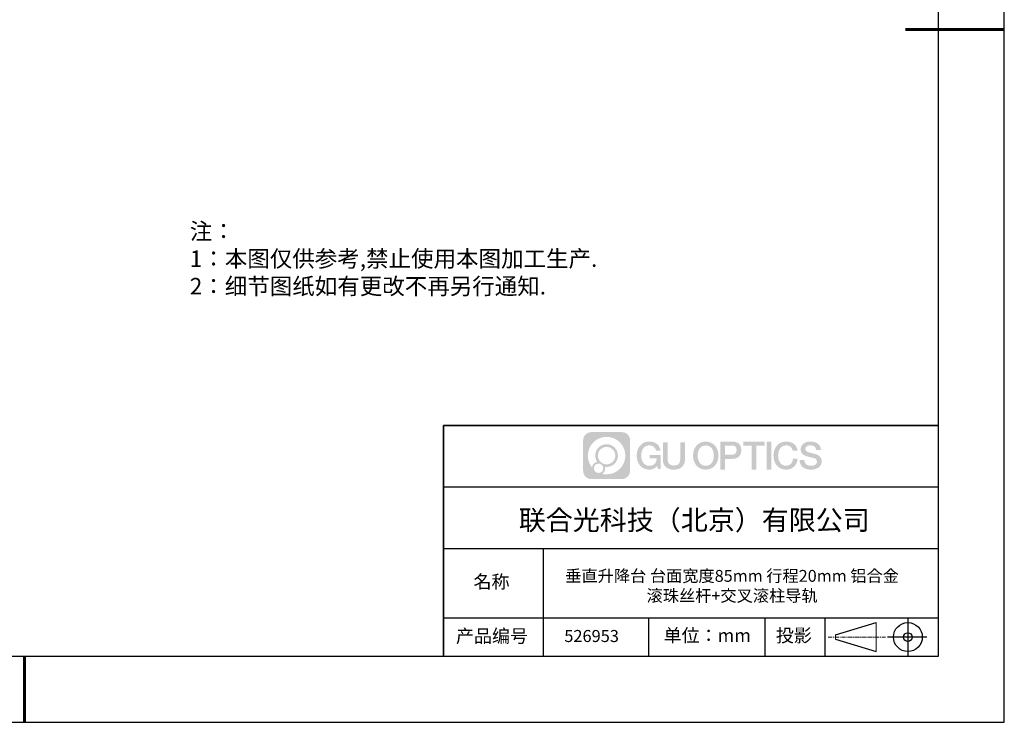
# Model space of a CAD drawing. Units: millimetres. Extents: x 0 to 297, y -2 to 208.
# Drawn here: x 147 to 297, y -2 to 105 of the extents above; entities that cross this region are included whole.
import ezdxf

# ---------------------------------------------------------------- set-up
doc = ezdxf.new("R2010")
doc.units = ezdxf.units.MM
doc.linetypes.add('AM_ISO08W050x2', pattern=[9, 6, -0.75, 1.5, -0.75])
doc.linetypes.add('CENTER', pattern=[10.16, 6.35, -1.27, 1.27, -1.27])
for name, color, linetype in [('1轮廓实线层', 7, 'Continuous'), ('6文字层', 3, 'Continuous'), ('细实线层', 7, 'Continuous')]:
    doc.layers.add(name, color=color, linetype=linetype)
doc.layers.add('3中心线层', color=1, linetype='CENTER', lineweight=9)
doc.layers.add('粗实线层', color=7, linetype='Continuous', lineweight=25)
doc.styles.add('标准', font='txt', dxfattribs={"height": 9.59})

# ---------------------------------------------------------------- blocks, each defined once
blk = doc.blocks.new('*X6')
at = {"layer": '粗实线层'}
for p, q in [((138.5, -95), (138.5, 95)), ((-138.5, -95), (138.5, -95))]:
    blk.add_line(p, q, dxfattribs=at)
at = {"layer": '粗实线层', "lineweight": 60}
for p, q in [((148.5, 0), (133.5, 0)), ((0, -105), (0, -95))]:
    blk.add_line(p, q, dxfattribs=at)
at = {"layer": '细实线层'}
for p, q in [((148.5, -105), (148.5, 105)), ((-148.5, -105), (148.5, -105))]:
    blk.add_line(p, q, dxfattribs=at)

msp = doc.modelspace()

# ---------------------------------------------------------------- hatches: boundary and pattern name
at = {"layer": '3中心线层'}
h = msp.add_hatch(color=0, dxfattribs=at)
h.dxf.hatch_style = 1
edge = h.paths.add_edge_path()
edge.add_spline(control_points=[(239.8625, 40.9514), (239.8625, 41.624), (239.3172, 42.1693), (238.6446, 42.1693)], knot_values=[7, 7, 7, 7, 8, 8, 8, 8], degree=3, periodic=0)
edge.add_spline(control_points=[(238.6446, 42.1693), (238.6446, 42.1693), (233.976, 42.1693), (233.976, 42.1693)], knot_values=[0, 0, 0, 0, 1, 1, 1, 1], degree=3, periodic=0)
edge.add_spline(control_points=[(233.976, 42.1693), (233.3034, 42.1693), (232.7581, 41.624), (232.7581, 40.9514), (232.7581, 40.9514), (232.7581, 36.2828), (232.7581, 36.2828)], knot_values=[1, 1, 1, 1, 2, 2, 2, 3, 3, 3, 3], degree=3, periodic=0)
edge.add_spline(control_points=[(232.7581, 36.2828), (232.7581, 35.6102), (233.3034, 35.0649), (233.976, 35.0649), (233.976, 35.0649), (238.6446, 35.0649), (238.6446, 35.0649)], knot_values=[3, 3, 3, 3, 4, 4, 4, 5, 5, 5, 5], degree=3, periodic=0)
edge.add_spline(control_points=[(238.6446, 35.0649), (239.3172, 35.0649), (239.8625, 35.6102), (239.8625, 36.2828), (239.8625, 36.2828), (239.8625, 40.9514), (239.8625, 40.9514)], knot_values=[5, 5, 5, 5, 6, 6, 6, 7, 7, 7, 7], degree=3, periodic=0)
edge = h.paths.add_edge_path(flags=16)
edge.add_spline(control_points=[(233.4685, 38.6171), (233.4685, 40.1866), (234.7409, 41.4589), (236.3103, 41.4589)], knot_values=[10, 10, 10, 10, 11, 11, 11, 11], degree=3, periodic=0)
edge.add_spline(control_points=[(236.3103, 41.4589), (237.8797, 41.4589), (239.152, 40.1866), (239.152, 38.6171)], knot_values=[11, 11, 11, 11, 12, 12, 12, 12], degree=3, periodic=0)
edge.add_spline(control_points=[(239.152, 38.6171), (239.152, 37.0477), (237.8797, 35.7754), (236.3103, 35.7754)], knot_values=[12, 12, 12, 12, 13, 13, 13, 13], degree=3, periodic=0)
edge.add_spline(control_points=[(236.3103, 35.7754), (236.0879, 35.7754), (235.8719, 35.8019), (235.6643, 35.8504)], knot_values=[0, 0, 0, 0, 1, 1, 1, 1], degree=3, periodic=0)
edge.add_spline(control_points=[(235.6643, 35.8504), (235.9317, 36.0331), (236.1073, 36.3404), (236.1073, 36.6888)], knot_values=[1, 1, 1, 1, 2, 2, 2, 2], degree=3, periodic=0)
edge.add_spline(control_points=[(236.1073, 36.6888), (236.1073, 36.7638), (236.0989, 36.8368), (236.0835, 36.9072)], knot_values=[2, 2, 2, 2, 3, 3, 3, 3], degree=3, periodic=0)
edge.add_spline(control_points=[(236.0835, 36.9072), (236.1577, 36.8974), (236.2333, 36.8918), (236.3103, 36.8918)], knot_values=[3, 3, 3, 3, 4, 4, 4, 4], degree=3, periodic=0)
edge.add_spline(control_points=[(236.3103, 36.8918), (237.2632, 36.8918), (238.0356, 37.6642), (238.0356, 38.6171)], knot_values=[4, 4, 4, 4, 5, 5, 5, 5], degree=3, periodic=0)
edge.add_spline(control_points=[(238.0356, 38.6171), (238.0356, 39.57), (237.2632, 40.3425), (236.3103, 40.3425), (235.3574, 40.3425), (234.5849, 39.57), (234.5849, 38.6171)], knot_values=[5, 5, 5, 5, 6, 6, 6, 7, 7, 7, 7], degree=3, periodic=0)
edge.add_spline(control_points=[(234.5849, 38.6171), (234.5849, 38.2704), (234.6875, 37.9479), (234.8635, 37.6775)], knot_values=[7, 7, 7, 7, 8, 8, 8, 8], degree=3, periodic=0)
edge.add_spline(control_points=[(234.8635, 37.6775), (234.4631, 37.5851), (234.1532, 37.2561), (234.0896, 36.8454)], knot_values=[8, 8, 8, 8, 9, 9, 9, 9], degree=3, periodic=0)
edge.add_spline(control_points=[(234.0896, 36.8454), (233.7013, 37.3313), (233.4685, 37.9468), (233.4685, 38.6171)], knot_values=[9, 9, 9, 9, 10, 10, 10, 10], degree=3, periodic=0)
edge = h.paths.add_edge_path(flags=16)
edge.add_spline(control_points=[(234.9909, 38.6171), (234.9909, 39.3458), (235.5816, 39.9365), (236.3103, 39.9365), (237.039, 39.9365), (237.6297, 39.3458), (237.6297, 38.6171), (237.6297, 37.8885), (237.039, 37.2977), (236.3103, 37.2977), (235.5816, 37.2977), (234.9909, 37.8885), (234.9909, 38.6171)], knot_values=[0, 0, 0, 0, 1, 1, 1, 2, 2, 2, 3, 3, 3, 4, 4, 4, 4], degree=3, periodic=0)
edge = h.paths.add_edge_path(flags=16)
edge.add_spline(control_points=[(234.382, 36.6888), (234.382, 37.0812), (234.7, 37.3992), (235.0924, 37.3992), (235.4848, 37.3992), (235.8028, 37.0812), (235.8028, 36.6888)], knot_values=[1, 1, 1, 1, 2, 2, 2, 3, 3, 3, 3], degree=3, periodic=0)
edge.add_spline(control_points=[(235.8028, 36.6888), (235.8028, 36.2964), (235.4848, 35.9784), (235.0924, 35.9784)], knot_values=[3, 3, 3, 3, 4, 4, 4, 4], degree=3, periodic=0)
edge.add_spline(control_points=[(235.0924, 35.9784), (234.7, 35.9784), (234.382, 36.2964), (234.382, 36.6888)], knot_values=[0, 0, 0, 0, 1, 1, 1, 1], degree=3, periodic=0)
edge = h.paths.add_edge_path()
edge.add_spline(control_points=[(243.8054, 39.36), (243.8054, 39.36), (244.4858, 39.36), (244.4858, 39.36), (244.3799, 40.2774), (243.6492, 40.7504), (242.779, 40.7504)], knot_values=[5, 5, 5, 5, 6, 6, 6, 7, 7, 7, 7], degree=3, periodic=0)
edge.add_spline(control_points=[(242.779, 40.7504), (241.5854, 40.7504), (240.8714, 39.7816), (240.8714, 38.6191)], knot_values=[4, 4, 4, 4, 5, 5, 5, 5], degree=3, periodic=0)
edge.add_spline(control_points=[(240.8714, 38.6191), (240.8714, 37.4566), (241.5854, 36.4878), (242.779, 36.4878)], knot_values=[3, 3, 3, 3, 4, 4, 4, 4], degree=3, periodic=0)
edge.add_spline(control_points=[(242.779, 36.4878), (243.2643, 36.4878), (243.6045, 36.6303), (243.9782, 37.0634)], knot_values=[2, 2, 2, 2, 3, 3, 3, 3], degree=3, periodic=0)
edge.add_spline(control_points=[(243.9782, 37.0634), (243.9782, 37.0634), (244.0842, 36.5847), (244.0842, 36.5847), (244.0842, 36.5847), (244.1958, 36.5847), (244.3073, 36.5847)], knot_values=[0.5, 0.5, 0.5, 0.5, 1.5, 1.5, 1.5, 2, 2, 2, 2], degree=3, periodic=0)
edge.add_spline(control_points=[(244.3073, 36.5847), (244.4189, 36.5847), (244.5305, 36.5847), (244.5305, 36.5847), (244.5305, 36.5847), (244.5305, 36.7186), (244.5305, 36.9196)], knot_values=[14.749965, 14.749965, 14.749965, 14.749965, 15.249965, 15.249965, 15.249965, 15.5, 15.5, 15.5, 15.5], degree=3, periodic=0)
edge.add_spline(control_points=[(244.5305, 36.9196), (244.5305, 37.1205), (244.5305, 37.3883), (244.5305, 37.6561)], knot_values=[14.49997, 14.49997, 14.49997, 14.49997, 14.749965, 14.749965, 14.749965, 14.749965], degree=3, periodic=0)
edge.add_spline(control_points=[(244.5305, 37.6561), (244.5305, 37.79), (244.5305, 37.924), (244.5305, 38.0495)], knot_values=[14.3749725, 14.3749725, 14.3749725, 14.3749725, 14.49997, 14.49997, 14.49997, 14.49997], degree=3, periodic=0)
edge.add_spline(control_points=[(244.5305, 38.0495), (244.5305, 38.2378), (244.5305, 38.4073), (244.5305, 38.5297)], knot_values=[14.18747625, 14.18747625, 14.18747625, 14.18747625, 14.3749725, 14.3749725, 14.3749725, 14.3749725], degree=3, periodic=0)
edge.add_spline(control_points=[(244.5305, 38.5297), (244.5305, 38.5705), (244.5305, 38.6061), (244.5305, 38.6354)], knot_values=[14.1249775, 14.1249775, 14.1249775, 14.1249775, 14.18747625, 14.18747625, 14.18747625, 14.18747625], degree=3, periodic=0)
edge.add_spline(control_points=[(244.5305, 38.6354), (244.5305, 38.65), (244.5305, 38.6631), (244.5305, 38.6744)], knot_values=[14.09372813, 14.09372813, 14.09372813, 14.09372813, 14.1249775, 14.1249775, 14.1249775, 14.1249775], degree=3, periodic=0)
edge.add_spline(control_points=[(244.5305, 38.6744), (244.5305, 38.6858), (244.5305, 38.6955), (244.5305, 38.7033)], knot_values=[14.06247875, 14.06247875, 14.06247875, 14.06247875, 14.09372813, 14.09372813, 14.09372813, 14.09372813], degree=3, periodic=0)
edge.add_spline(control_points=[(244.5305, 38.7274), (244.5305, 38.7274), (244.5305, 38.7274), (244.5305, 38.7274), (244.5305, 38.7274), (244.5305, 38.7274), (244.5305, 38.7274)], knot_values=[13.99997958, 13.99997958, 13.99997958, 13.99997958, 14, 14, 14, 14.00071241, 14.00071241, 14.00071241, 14.00071241], degree=3, periodic=0)
edge.add_spline(control_points=[(244.5305, 38.7274), (244.5304, 38.7274), (244.1065, 38.7274), (243.6826, 38.7274)], knot_values=[13.49999, 13.49999, 13.49999, 13.49999, 13.99997958, 13.99997958, 13.99997958, 13.99997958], degree=3, periodic=0)
edge.add_spline(control_points=[(243.6826, 38.7274), (243.2587, 38.7274), (242.8348, 38.7274), (242.8348, 38.7274), (242.8348, 38.7274), (242.8348, 38.7274), (242.8348, 38.7274)], knot_values=[12.99902344, 12.99902344, 12.99902344, 12.99902344, 13.49901344, 13.49901344, 13.49901344, 13.49999, 13.49999, 13.49999, 13.49999], degree=3, periodic=0)
edge.add_spline(control_points=[(242.8348, 38.7213), (242.8348, 38.7193), (242.8348, 38.7169), (242.8348, 38.714)], knot_values=[12.90625188, 12.90625188, 12.90625188, 12.90625188, 12.93750125, 12.93750125, 12.93750125, 12.93750125], degree=3, periodic=0)
edge.add_spline(control_points=[(242.8348, 38.7041), (242.8348, 38.6967), (242.8348, 38.6877), (242.8348, 38.6774)], knot_values=[12.81250375, 12.81250375, 12.81250375, 12.81250375, 12.8750025, 12.8750025, 12.8750025, 12.8750025], degree=3, periodic=0)
edge.add_spline(control_points=[(242.8348, 38.6774), (242.8348, 38.6671), (242.8348, 38.6555), (242.8348, 38.6428)], knot_values=[12.750005, 12.750005, 12.750005, 12.750005, 12.81250375, 12.81250375, 12.81250375, 12.81250375], degree=3, periodic=0)
edge.add_spline(control_points=[(242.8348, 38.6428), (242.8348, 38.6174), (242.8348, 38.5878), (242.8348, 38.5561)], knot_values=[12.6250075, 12.6250075, 12.6250075, 12.6250075, 12.750005, 12.750005, 12.750005, 12.750005], degree=3, periodic=0)
edge.add_spline(control_points=[(242.8348, 38.5561), (242.8348, 38.5244), (242.8348, 38.4905), (242.8348, 38.4567)], knot_values=[12.50001, 12.50001, 12.50001, 12.50001, 12.6250075, 12.6250075, 12.6250075, 12.6250075], degree=3, periodic=0)
edge.add_spline(control_points=[(242.8348, 38.4567), (242.8348, 38.389), (242.8348, 38.3214), (242.8348, 38.2706)], knot_values=[12.250015, 12.250015, 12.250015, 12.250015, 12.50001, 12.50001, 12.50001, 12.50001], degree=3, periodic=0)
edge.add_spline(control_points=[(242.8348, 38.2706), (242.8348, 38.2198), (242.8348, 38.186), (242.8348, 38.186), (242.8348, 38.186), (242.8348, 38.186), (242.8348, 38.186)], knot_values=[11.99928759, 11.99928759, 11.99928759, 11.99928759, 12.24930259, 12.24930259, 12.24930259, 12.250015, 12.250015, 12.250015, 12.250015], degree=3, periodic=0)
edge.add_spline(control_points=[(242.8467, 38.186), (242.8506, 38.186), (242.8554, 38.186), (242.861, 38.186)], knot_values=[11.90627187, 11.90627187, 11.90627187, 11.90627187, 11.93752125, 11.93752125, 11.93752125, 11.93752125], degree=3, periodic=0)
edge.add_spline(control_points=[(242.861, 38.186), (242.8666, 38.186), (242.8731, 38.186), (242.8803, 38.186)], knot_values=[11.8750225, 11.8750225, 11.8750225, 11.8750225, 11.90627187, 11.90627187, 11.90627187, 11.90627187], degree=3, periodic=0)
edge.add_spline(control_points=[(242.8803, 38.186), (242.8948, 38.186), (242.9124, 38.186), (242.9326, 38.186)], knot_values=[11.81252375, 11.81252375, 11.81252375, 11.81252375, 11.8750225, 11.8750225, 11.8750225, 11.8750225], degree=3, periodic=0)
edge.add_spline(control_points=[(242.9326, 38.186), (242.9528, 38.186), (242.9755, 38.186), (243.0004, 38.186)], knot_values=[11.750025, 11.750025, 11.750025, 11.750025, 11.81252375, 11.81252375, 11.81252375, 11.81252375], degree=3, periodic=0)
edge.add_spline(control_points=[(243.0004, 38.186), (243.05, 38.186), (243.108, 38.186), (243.1701, 38.186)], knot_values=[11.6250275, 11.6250275, 11.6250275, 11.6250275, 11.750025, 11.750025, 11.750025, 11.750025], degree=3, periodic=0)
edge.add_spline(control_points=[(243.1701, 38.186), (243.2322, 38.186), (243.2984, 38.186), (243.3647, 38.186)], knot_values=[11.50003, 11.50003, 11.50003, 11.50003, 11.6250275, 11.6250275, 11.6250275, 11.6250275], degree=3, periodic=0)
edge.add_spline(control_points=[(243.3647, 38.186), (243.4971, 38.186), (243.6296, 38.186), (243.729, 38.186)], knot_values=[11.250035, 11.250035, 11.250035, 11.250035, 11.50003, 11.50003, 11.50003, 11.50003], degree=3, periodic=0)
edge.add_spline(control_points=[(243.729, 38.186), (243.8283, 38.186), (243.8946, 38.186), (243.8946, 38.186), (243.8834, 37.4965), (243.493, 37.0577), (242.779, 37.0691)], knot_values=[10, 10, 10, 10, 10.250035, 10.250035, 10.250035, 11.250035, 11.250035, 11.250035, 11.250035], degree=3, periodic=0)
edge.add_spline(control_points=[(242.779, 37.0691), (241.9257, 37.0691), (241.5687, 37.8384), (241.5687, 38.6191)], knot_values=[9, 9, 9, 9, 10, 10, 10, 10], degree=3, periodic=0)
edge.add_spline(control_points=[(241.5687, 38.6191), (241.5687, 39.3998), (241.9257, 40.1692), (242.779, 40.1692)], knot_values=[8, 8, 8, 8, 9, 9, 9, 9], degree=3, periodic=0)
edge.add_spline(control_points=[(242.779, 40.1692), (243.281, 40.1692), (243.7384, 39.8956), (243.8054, 39.36)], knot_values=[7, 7, 7, 7, 8, 8, 8, 8], degree=3, periodic=0)
edge = h.paths.add_edge_path()
edge.add_spline(control_points=[(245.5508, 38.2809), (245.5508, 38.2809), (245.5508, 40.6489), (245.5508, 40.6489), (245.5508, 40.6489), (245.372, 40.6489), (245.1931, 40.6489)], knot_values=[0.5, 0.5, 0.5, 0.5, 1.5, 1.5, 1.5, 2, 2, 2, 2], degree=3, periodic=0)
edge.add_spline(control_points=[(245.1931, 40.6489), (245.0142, 40.6489), (244.8354, 40.6489), (244.8354, 40.6489), (244.8354, 40.6489), (244.8354, 39.9986), (244.8354, 39.3482)], knot_values=[9.5, 9.5, 9.5, 9.5, 10, 10, 10, 10.5, 10.5, 10.5, 10.5], degree=3, periodic=0)
edge.add_spline(control_points=[(244.8354, 39.3482), (244.8354, 38.6979), (244.8354, 38.0475), (244.8354, 38.0475), (244.8354, 37.0058), (245.505, 36.4878), (246.5124, 36.4878)], knot_values=[8, 8, 8, 8, 8.5, 8.5, 8.5, 9.5, 9.5, 9.5, 9.5], degree=3, periodic=0)
edge.add_spline(control_points=[(246.5124, 36.4878), (247.5198, 36.4878), (248.1895, 37.0058), (248.1895, 38.0475)], knot_values=[7, 7, 7, 7, 8, 8, 8, 8], degree=3, periodic=0)
edge.add_spline(control_points=[(248.1895, 38.0475), (248.1895, 38.0475), (248.1895, 40.6489), (248.1895, 40.6489), (248.1895, 40.6489), (248.0106, 40.6489), (247.8317, 40.6489)], knot_values=[5.5, 5.5, 5.5, 5.5, 6.5, 6.5, 6.5, 7, 7, 7, 7], degree=3, periodic=0)
edge.add_spline(control_points=[(247.8317, 40.6489), (247.6528, 40.6489), (247.474, 40.6489), (247.474, 40.6489), (247.474, 40.6489), (247.474, 40.0569), (247.474, 39.4649)], knot_values=[4.5, 4.5, 4.5, 4.5, 5, 5, 5, 5.5, 5.5, 5.5, 5.5], degree=3, periodic=0)
edge.add_spline(control_points=[(247.474, 39.4649), (247.474, 38.8729), (247.474, 38.2809), (247.474, 38.2809), (247.474, 37.7344), (247.4396, 37.1026), (246.5124, 37.1026)], knot_values=[3, 3, 3, 3, 3.5, 3.5, 3.5, 4.5, 4.5, 4.5, 4.5], degree=3, periodic=0)
edge.add_spline(control_points=[(246.5124, 37.1026), (245.5852, 37.1026), (245.5508, 37.7344), (245.5508, 38.2809)], knot_values=[2, 2, 2, 2, 3, 3, 3, 3], degree=3, periodic=0)
edge = h.paths.add_edge_path()
edge.add_spline(control_points=[(253.2714, 38.6137), (253.2714, 37.4568), (252.5486, 36.4928), (251.3403, 36.4928), (250.1319, 36.4928), (249.4091, 37.4568), (249.4091, 38.6137), (249.4091, 39.7705), (250.1319, 40.7346), (251.3403, 40.7346), (252.5486, 40.7346), (253.2714, 39.7705), (253.2714, 38.6137)], knot_values=[0, 0, 0, 0, 1, 1, 1, 2, 2, 2, 3, 3, 3, 4, 4, 4, 4], degree=3, periodic=0)
edge = h.paths.add_edge_path(flags=16)
edge.add_spline(control_points=[(251.3403, 40.1562), (252.2042, 40.1562), (252.5656, 39.3906), (252.5656, 38.6137)], knot_values=[2, 2, 2, 2, 3, 3, 3, 3], degree=3, periodic=0)
edge.add_spline(control_points=[(252.5656, 38.6137), (252.5656, 37.8368), (252.2042, 37.0712), (251.3403, 37.0712)], knot_values=[1, 1, 1, 1, 2, 2, 2, 2], degree=3, periodic=0)
edge.add_spline(control_points=[(251.3403, 37.0712), (250.4764, 37.0712), (250.115, 37.8368), (250.115, 38.6137)], knot_values=[0, 0, 0, 0, 1, 1, 1, 1], degree=3, periodic=0)
edge.add_spline(control_points=[(250.115, 38.6137), (250.115, 39.3906), (250.4764, 40.1562), (251.3403, 40.1562)], knot_values=[3, 3, 3, 3, 4, 4, 4, 4], degree=3, periodic=0)
edge = h.paths.add_edge_path()
edge.add_spline(control_points=[(256.7271, 39.431), (256.7271, 39.9624), (256.5069, 40.7504), (255.355, 40.7504)], knot_values=[1, 1, 1, 1, 2, 2, 2, 2], degree=3, periodic=0)
edge.add_spline(control_points=[(255.355, 40.7504), (255.355, 40.7504), (253.5763, 40.7504), (253.5763, 40.7504), (253.5763, 40.7504), (253.5763, 40.4839), (253.5763, 40.0842)], knot_values=[6.749965, 6.749965, 6.749965, 6.749965, 7.749965, 7.749965, 7.749965, 8, 8, 8, 8], degree=3, periodic=0)
edge.add_spline(control_points=[(253.5763, 40.0842), (253.5763, 39.6846), (253.5763, 39.1517), (253.5763, 38.6189)], knot_values=[6.49997, 6.49997, 6.49997, 6.49997, 6.749965, 6.749965, 6.749965, 6.749965], degree=3, periodic=0)
edge.add_spline(control_points=[(253.5763, 38.6189), (253.5763, 38.3525), (253.5763, 38.0861), (253.5763, 37.8364)], knot_values=[6.3749725, 6.3749725, 6.3749725, 6.3749725, 6.49997, 6.49997, 6.49997, 6.49997], degree=3, periodic=0)
edge.add_spline(control_points=[(253.5763, 37.8364), (253.5763, 37.5866), (253.5763, 37.3535), (253.5763, 37.1537)], knot_values=[6.249975, 6.249975, 6.249975, 6.249975, 6.3749725, 6.3749725, 6.3749725, 6.3749725], degree=3, periodic=0)
edge.add_spline(control_points=[(253.5763, 37.1537), (253.5763, 37.0538), (253.5763, 36.9623), (253.5763, 36.8811)], knot_values=[6.18747625, 6.18747625, 6.18747625, 6.18747625, 6.249975, 6.249975, 6.249975, 6.249975], degree=3, periodic=0)
edge.add_spline(control_points=[(253.5763, 36.8811), (253.5763, 36.7999), (253.5763, 36.7292), (253.5763, 36.6709)], knot_values=[6.1249775, 6.1249775, 6.1249775, 6.1249775, 6.18747625, 6.18747625, 6.18747625, 6.18747625], degree=3, periodic=0)
edge.add_spline(control_points=[(253.5763, 36.6709), (253.5763, 36.6418), (253.5763, 36.6158), (253.5763, 36.5931)], knot_values=[6.09372813, 6.09372813, 6.09372813, 6.09372813, 6.1249775, 6.1249775, 6.1249775, 6.1249775], degree=3, periodic=0)
edge.add_spline(control_points=[(253.5763, 36.5931), (253.5763, 36.5705), (253.5763, 36.5513), (253.5763, 36.5356)], knot_values=[6.06247875, 6.06247875, 6.06247875, 6.06247875, 6.09372813, 6.09372813, 6.09372813, 6.09372813], degree=3, periodic=0)
edge.add_spline(control_points=[(253.5763, 36.5356), (253.5763, 36.5278), (253.5763, 36.521), (253.5763, 36.515)], knot_values=[6.04685406, 6.04685406, 6.04685406, 6.04685406, 6.06247875, 6.06247875, 6.06247875, 6.06247875], degree=3, periodic=0)
edge.add_spline(control_points=[(253.5763, 36.515), (253.5763, 36.5091), (253.5763, 36.504), (253.5763, 36.5)], knot_values=[6.03122938, 6.03122938, 6.03122938, 6.03122938, 6.04685406, 6.04685406, 6.04685406, 6.04685406], degree=3, periodic=0)
edge.add_spline(control_points=[(253.5763, 36.4878), (253.5763, 36.4878), (253.5763, 36.4878), (253.5763, 36.4878), (253.5763, 36.4878), (253.5763, 36.4878), (253.5763, 36.4878)], knot_values=[5.99997915, 5.99997915, 5.99997915, 5.99997915, 6, 6, 6, 6.00046827, 6.00046827, 6.00046827, 6.00046827], degree=3, periodic=0)
edge.add_spline(control_points=[(253.5763, 36.4878), (253.5763, 36.4878), (253.7528, 36.4878), (253.9293, 36.4878)], knot_values=[5.49999, 5.49999, 5.49999, 5.49999, 5.99997915, 5.99997915, 5.99997915, 5.99997915], degree=3, periodic=0)
edge.add_spline(control_points=[(253.9293, 36.4878), (254.1057, 36.4878), (254.2822, 36.4878), (254.2822, 36.4878), (254.2822, 36.4878), (254.2822, 36.4878), (254.2822, 36.4878)], knot_values=[4.99951172, 4.99951172, 4.99951172, 4.99951172, 5.49950172, 5.49950172, 5.49950172, 5.49999, 5.49999, 5.49999, 5.49999], degree=3, periodic=0)
edge.add_spline(control_points=[(254.2822, 36.4983), (254.2822, 36.5005), (254.2822, 36.5032), (254.2822, 36.5062)], knot_values=[4.93750125, 4.93750125, 4.93750125, 4.93750125, 4.95312594, 4.95312594, 4.95312594, 4.95312594], degree=3, periodic=0)
edge.add_spline(control_points=[(254.2822, 36.5062), (254.2822, 36.5122), (254.2822, 36.5196), (254.2822, 36.5282)], knot_values=[4.90625188, 4.90625188, 4.90625188, 4.90625188, 4.93750125, 4.93750125, 4.93750125, 4.93750125], degree=3, periodic=0)
edge.add_spline(control_points=[(254.2822, 36.5282), (254.2822, 36.5369), (254.2822, 36.5469), (254.2822, 36.5581)], knot_values=[4.8750025, 4.8750025, 4.8750025, 4.8750025, 4.90625188, 4.90625188, 4.90625188, 4.90625188], degree=3, periodic=0)
edge.add_spline(control_points=[(254.2822, 36.5581), (254.2822, 36.5805), (254.2822, 36.6076), (254.2822, 36.6388)], knot_values=[4.81250375, 4.81250375, 4.81250375, 4.81250375, 4.8750025, 4.8750025, 4.8750025, 4.8750025], degree=3, periodic=0)
edge.add_spline(control_points=[(254.2822, 36.6388), (254.2822, 36.6699), (254.2822, 36.7051), (254.2822, 36.7434)], knot_values=[4.750005, 4.750005, 4.750005, 4.750005, 4.81250375, 4.81250375, 4.81250375, 4.81250375], degree=3, periodic=0)
edge.add_spline(control_points=[(254.2822, 36.7434), (254.2822, 36.8201), (254.2822, 36.9095), (254.2822, 37.0054)], knot_values=[4.6250075, 4.6250075, 4.6250075, 4.6250075, 4.750005, 4.750005, 4.750005, 4.750005], degree=3, periodic=0)
edge.add_spline(control_points=[(254.2822, 37.0054), (254.2822, 37.1012), (254.2822, 37.2034), (254.2822, 37.3057)], knot_values=[4.50001, 4.50001, 4.50001, 4.50001, 4.6250075, 4.6250075, 4.6250075, 4.6250075], degree=3, periodic=0)
edge.add_spline(control_points=[(254.2822, 37.3057), (254.2822, 37.5102), (254.2822, 37.7146), (254.2822, 37.868)], knot_values=[4.250015, 4.250015, 4.250015, 4.250015, 4.50001, 4.50001, 4.50001, 4.50001], degree=3, periodic=0)
edge.add_spline(control_points=[(254.2822, 37.868), (254.2822, 38.0214), (254.2822, 38.1236), (254.2822, 38.1236), (254.2822, 38.1236), (254.2822, 38.1236), (254.2822, 38.1236)], knot_values=[3.99928759, 3.99928759, 3.99928759, 3.99928759, 4.24930259, 4.24930259, 4.24930259, 4.250015, 4.250015, 4.250015, 4.250015], degree=3, periodic=0)
edge.add_spline(control_points=[(254.2942, 38.1236), (254.2981, 38.1236), (254.303, 38.1236), (254.3087, 38.1236)], knot_values=[3.90627187, 3.90627187, 3.90627187, 3.90627187, 3.93752125, 3.93752125, 3.93752125, 3.93752125], degree=3, periodic=0)
edge.add_spline(control_points=[(254.3087, 38.1236), (254.3144, 38.1236), (254.3209, 38.1236), (254.3283, 38.1236)], knot_values=[3.8750225, 3.8750225, 3.8750225, 3.8750225, 3.90627187, 3.90627187, 3.90627187, 3.90627187], degree=3, periodic=0)
edge.add_spline(control_points=[(254.3283, 38.1236), (254.3429, 38.1236), (254.3607, 38.1236), (254.3812, 38.1236)], knot_values=[3.81252375, 3.81252375, 3.81252375, 3.81252375, 3.8750225, 3.8750225, 3.8750225, 3.8750225], degree=3, periodic=0)
edge.add_spline(control_points=[(254.3812, 38.1236), (254.4016, 38.1236), (254.4246, 38.1236), (254.4498, 38.1236)], knot_values=[3.750025, 3.750025, 3.750025, 3.750025, 3.81252375, 3.81252375, 3.81252375, 3.81252375], degree=3, periodic=0)
edge.add_spline(control_points=[(254.4498, 38.1236), (254.5001, 38.1236), (254.5587, 38.1236), (254.6216, 38.1236)], knot_values=[3.6250275, 3.6250275, 3.6250275, 3.6250275, 3.750025, 3.750025, 3.750025, 3.750025], degree=3, periodic=0)
edge.add_spline(control_points=[(254.6216, 38.1236), (254.6844, 38.1236), (254.7515, 38.1236), (254.8185, 38.1236)], knot_values=[3.50003, 3.50003, 3.50003, 3.50003, 3.6250275, 3.6250275, 3.6250275, 3.6250275], degree=3, periodic=0)
edge.add_spline(control_points=[(254.8185, 38.1236), (254.9526, 38.1236), (255.0868, 38.1236), (255.1873, 38.1236)], knot_values=[3.250035, 3.250035, 3.250035, 3.250035, 3.50003, 3.50003, 3.50003, 3.50003], degree=3, periodic=0)
edge.add_spline(control_points=[(255.1873, 38.1236), (255.2879, 38.1236), (255.355, 38.1236), (255.355, 38.1236), (256.5069, 38.1176), (256.7271, 38.9057), (256.7271, 39.431)], knot_values=[2, 2, 2, 2, 2.250035, 2.250035, 2.250035, 3.250035, 3.250035, 3.250035, 3.250035], degree=3, periodic=0)
edge = h.paths.add_edge_path(flags=16)
edge.add_spline(control_points=[(254.8045, 40.1415), (254.935, 40.1415), (255.0656, 40.1415), (255.1635, 40.1415)], knot_values=[3.250015, 3.250015, 3.250015, 3.250015, 3.50001, 3.50001, 3.50001, 3.50001], degree=3, periodic=0)
edge.add_spline(control_points=[(255.1635, 40.1415), (255.2615, 40.1415), (255.3268, 40.1415), (255.3268, 40.1415), (255.6995, 40.1415), (256.0213, 39.9982), (256.0213, 39.437)], knot_values=[2, 2, 2, 2, 2.250015, 2.250015, 2.250015, 3.250015, 3.250015, 3.250015, 3.250015], degree=3, periodic=0)
edge.add_spline(control_points=[(256.0213, 39.437), (256.0213, 38.8997), (255.6317, 38.7325), (255.3155, 38.7325)], knot_values=[1, 1, 1, 1, 2, 2, 2, 2], degree=3, periodic=0)
edge.add_spline(control_points=[(255.3155, 38.7325), (255.3155, 38.7325), (254.2822, 38.7325), (254.2822, 38.7325), (254.2822, 38.7325), (254.2822, 39.0848), (254.2822, 39.437)], knot_values=[4.49999, 4.49999, 4.49999, 4.49999, 5.49999, 5.49999, 5.49999, 6, 6, 6, 6], degree=3, periodic=0)
edge.add_spline(control_points=[(254.2822, 39.437), (254.2822, 39.7893), (254.2822, 40.1415), (254.2822, 40.1415), (254.2822, 40.1415), (254.2822, 40.1415), (254.2822, 40.1415)], knot_values=[3.99926759, 3.99926759, 3.99926759, 3.99926759, 4.49925759, 4.49925759, 4.49925759, 4.49999, 4.49999, 4.49999, 4.49999], degree=3, periodic=0)
edge.add_spline(control_points=[(254.2939, 40.1415), (254.2977, 40.1415), (254.3025, 40.1415), (254.308, 40.1415)], knot_values=[3.90625188, 3.90625188, 3.90625188, 3.90625188, 3.93750125, 3.93750125, 3.93750125, 3.93750125], degree=3, periodic=0)
edge.add_spline(control_points=[(254.308, 40.1415), (254.3135, 40.1415), (254.3199, 40.1415), (254.3271, 40.1415)], knot_values=[3.8750025, 3.8750025, 3.8750025, 3.8750025, 3.90625188, 3.90625188, 3.90625188, 3.90625188], degree=3, periodic=0)
edge.add_spline(control_points=[(254.3271, 40.1415), (254.3413, 40.1415), (254.3587, 40.1415), (254.3786, 40.1415)], knot_values=[3.81250375, 3.81250375, 3.81250375, 3.81250375, 3.8750025, 3.8750025, 3.8750025, 3.8750025], degree=3, periodic=0)
edge.add_spline(control_points=[(254.3786, 40.1415), (254.3985, 40.1415), (254.4209, 40.1415), (254.4454, 40.1415)], knot_values=[3.750005, 3.750005, 3.750005, 3.750005, 3.81250375, 3.81250375, 3.81250375, 3.81250375], degree=3, periodic=0)
edge.add_spline(control_points=[(254.4454, 40.1415), (254.4944, 40.1415), (254.5515, 40.1415), (254.6127, 40.1415)], knot_values=[3.6250075, 3.6250075, 3.6250075, 3.6250075, 3.750005, 3.750005, 3.750005, 3.750005], degree=3, periodic=0)
edge.add_spline(control_points=[(254.6127, 40.1415), (254.6739, 40.1415), (254.7392, 40.1415), (254.8045, 40.1415)], knot_values=[3.50001, 3.50001, 3.50001, 3.50001, 3.6250075, 3.6250075, 3.6250075, 3.6250075], degree=3, periodic=0)
h.paths.add_polyline_path([(260.2839, 40.7504), (257.0321, 40.7504), (257.0321, 40.1057), (258.3036, 40.1057), (258.3036, 36.4878), (259.0068, 36.4878), (259.0068, 40.1057), (260.2839, 40.1057)])
h.paths.add_polyline_path([(261.2995, 40.7504), (260.5886, 40.7504), (260.5886, 36.4878), (261.2995, 36.4878)])
edge = h.paths.add_edge_path()
edge.add_spline(control_points=[(264.9011, 39.36), (265.078, 39.36), (265.2549, 39.36), (265.2549, 39.36), (265.1699, 40.2375), (264.4511, 40.7447), (263.5399, 40.7504)], knot_values=[8, 8, 8, 8, 8.5, 8.5, 8.5, 9.5, 9.5, 9.5, 9.5], degree=3, periodic=0)
edge.add_spline(control_points=[(263.5399, 40.7504), (262.3287, 40.7504), (261.6042, 39.7816), (261.6042, 38.6191)], knot_values=[7, 7, 7, 7, 8, 8, 8, 8], degree=3, periodic=0)
edge.add_spline(control_points=[(261.6042, 38.6191), (261.6042, 37.4566), (262.3287, 36.4878), (263.5399, 36.4878)], knot_values=[6, 6, 6, 6, 7, 7, 7, 7], degree=3, periodic=0)
edge.add_spline(control_points=[(263.5399, 36.4878), (264.5191, 36.4878), (265.2039, 37.1602), (265.2605, 38.1347)], knot_values=[5, 5, 5, 5, 6, 6, 6, 6], degree=3, periodic=0)
edge.add_spline(control_points=[(265.2605, 38.1347), (265.2605, 38.1347), (264.57, 38.1347), (264.57, 38.1347), (264.5134, 37.5421), (264.1682, 37.0691), (263.5399, 37.0691)], knot_values=[3, 3, 3, 3, 4, 4, 4, 5, 5, 5, 5], degree=3, periodic=0)
edge.add_spline(control_points=[(263.5399, 37.0691), (262.674, 37.0691), (262.3117, 37.8384), (262.3117, 38.6191)], knot_values=[2, 2, 2, 2, 3, 3, 3, 3], degree=3, periodic=0)
edge.add_spline(control_points=[(262.3117, 38.6191), (262.3117, 39.3998), (262.674, 40.1692), (263.5399, 40.1692)], knot_values=[1, 1, 1, 1, 2, 2, 2, 2], degree=3, periodic=0)
edge.add_spline(control_points=[(263.5399, 40.1692), (264.1285, 40.1692), (264.4285, 39.8272), (264.5474, 39.36)], knot_values=[0, 0, 0, 0, 1, 1, 1, 1], degree=3, periodic=0)
edge.add_spline(control_points=[(264.5474, 39.36), (264.5474, 39.36), (264.7242, 39.36), (264.9011, 39.36)], knot_values=[9.5, 9.5, 9.5, 9.5, 10, 10, 10, 10], degree=3, periodic=0)
edge = h.paths.add_edge_path()
edge.add_spline(control_points=[(267.2813, 36.4878), (268.0991, 36.4878), (268.9168, 36.8525), (268.9168, 37.7643)], knot_values=[13, 13, 13, 13, 14, 14, 14, 14], degree=3, periodic=0)
edge.add_spline(control_points=[(268.9168, 37.7643), (268.9168, 38.186), (268.6577, 38.6419), (268.1163, 38.8015)], knot_values=[12, 12, 12, 12, 13, 13, 13, 13], degree=3, periodic=0)
edge.add_spline(control_points=[(268.1163, 38.8015), (267.9032, 38.8642), (266.9934, 39.0978), (266.93, 39.1149)], knot_values=[11, 11, 11, 11, 12, 12, 12, 12], degree=3, periodic=0)
edge.add_spline(control_points=[(266.93, 39.1149), (266.6363, 39.1947), (266.4405, 39.3542), (266.4405, 39.6392)], knot_values=[10, 10, 10, 10, 11, 11, 11, 11], degree=3, periodic=0)
edge.add_spline(control_points=[(266.4405, 39.6392), (266.4405, 40.0495), (266.8609, 40.1692), (267.1949, 40.1692)], knot_values=[9, 9, 9, 9, 10, 10, 10, 10], degree=3, periodic=0)
edge.add_spline(control_points=[(267.1949, 40.1692), (267.6902, 40.1692), (268.0472, 39.9754), (268.0818, 39.4511)], knot_values=[8, 8, 8, 8, 9, 9, 9, 9], degree=3, periodic=0)
edge.add_spline(control_points=[(268.0818, 39.4511), (268.0818, 39.4511), (268.8016, 39.4511), (268.8016, 39.4511), (268.8016, 40.3002), (268.0818, 40.7504), (267.2237, 40.7504)], knot_values=[6, 6, 6, 6, 7, 7, 7, 8, 8, 8, 8], degree=3, periodic=0)
edge.add_spline(control_points=[(267.2237, 40.7504), (266.4808, 40.7504), (265.7207, 40.3686), (265.7207, 39.5537)], knot_values=[5, 5, 5, 5, 6, 6, 6, 6], degree=3, periodic=0)
edge.add_spline(control_points=[(265.7207, 39.5537), (265.7207, 39.132), (265.928, 38.7103), (266.6306, 38.5222)], knot_values=[4, 4, 4, 4, 5, 5, 5, 5], degree=3, periodic=0)
edge.add_spline(control_points=[(266.6306, 38.5222), (267.1949, 38.3684), (267.5692, 38.2943), (267.8572, 38.186)], knot_values=[3, 3, 3, 3, 4, 4, 4, 4], degree=3, periodic=0)
edge.add_spline(control_points=[(267.8572, 38.186), (268.0242, 38.1233), (268.197, 37.998), (268.197, 37.6845)], knot_values=[2, 2, 2, 2, 3, 3, 3, 3], degree=3, periodic=0)
edge.add_spline(control_points=[(268.197, 37.6845), (268.197, 37.3768), (267.9608, 37.0691), (267.3274, 37.0691)], knot_values=[1, 1, 1, 1, 2, 2, 2, 2], degree=3, periodic=0)
edge.add_spline(control_points=[(267.3274, 37.0691), (266.7515, 37.0691), (266.2851, 37.3141), (266.2851, 37.941)], knot_values=[0, 0, 0, 0, 1, 1, 1, 1], degree=3, periodic=0)
edge.add_spline(control_points=[(266.2851, 37.941), (266.2851, 37.941), (266.1051, 37.941), (265.9251, 37.941)], knot_values=[15.5, 15.5, 15.5, 15.5, 16, 16, 16, 16], degree=3, periodic=0)
edge.add_spline(control_points=[(265.9251, 37.941), (265.7452, 37.941), (265.5652, 37.941), (265.5652, 37.941), (265.5825, 36.9323), (266.3426, 36.4878), (267.2813, 36.4878)], knot_values=[14, 14, 14, 14, 14.5, 14.5, 14.5, 15.5, 15.5, 15.5, 15.5], degree=3, periodic=0)

# ---------------------------------------------------------------- linework, layer by layer
at = {"layer": '1轮廓实线层'}
msp.add_line((146.5966, 8.1941), (286.5966, 8.1941), dxfattribs=at)
at = {"layer": '3中心线层', "color": 7}
for p, q in [((277.1575, 8.9271), (277.1575, 13.3021)), ((271.0325, 10.7865), (271.0325, 11.4427))]:
    msp.add_line(p, q, dxfattribs=at)
at = {"layer": '3中心线层', "color": 7, "ltscale": 0.1}
msp.add_line((269.882, 11.1146), (278.6061, 11.1146), dxfattribs=at)
at = {"layer": '粗实线层'}
for p, q in [((211.5966, 43.1941), (211.5966, 8.1941)), ((211.5966, 43.1941), (286.5966, 43.1941)), ((211.5966, 8.1941), (211.5966, 43.1941)), ((286.5966, 43.1941), (211.5966, 43.1941)), ((211.5966, 33.8608), (286.5966, 33.8608)), ((211.5966, 24.5274), (286.5966, 24.5274)), ((226.6998, 24.5274), (226.6998, 8.1941)), ((211.5966, 14.0351), (286.5966, 14.0351))]:
    msp.add_line(p, q, dxfattribs=at)
at = {"layer": '细实线层'}
for p, q in [((242.6503, 14.0351), (242.6503, 8.1941)), ((260.2803, 14.0351), (260.2803, 8.1941)), ((269.4138, 14.0351), (269.4138, 8.1941)), ((281.9831, 14.0351), (281.9831, 8.1941)), ((271.0325, 11.4427), (277.1575, 13.3021)), ((271.0325, 10.7865), (277.1575, 8.9271))]:
    msp.add_line(p, q, dxfattribs=at)
at = {"layer": '细实线层', "linetype": 'AM_ISO08W050x2'}
msp.add_line((284.8706, 11.1146), (278.3081, 11.1146), dxfattribs=at)
at = {"layer": '细实线层'}
for radius in [2.1875, 0.6562]:
    msp.add_circle((281.9831, 11.1146), radius, dxfattribs=at)

# ---------------------------------------------------------------- block references
at = {"layer": '粗实线层'}
msp.add_blockref('*X6', (148.0966, 103.1941), dxfattribs=at)

# ---------------------------------------------------------------- texts
at = {"layer": '6文字层', "insert": (173.1323, 73.8761), "char_height": 2.5, "attachment_point": 1, "style": '标准'}
msp.add_mtext_dynamic_manual_height_columns('{\\fSimSun|b1|i0|c134|p34;\\C1;注：\\P1：本图仅供参考,禁止使用本图加工生产.\\P2：细节图纸如有更改不再另行通知.}', width=114.670306, gutter_width=1, heights=[0], dxfattribs=at)
at = {"layer": '6文字层', "attachment_point": 5}
for s, insert, char_height, width in [('{\\fMicrosoft YaHei|b0|i0|c134|p34;联合光科技（北京）有限公司}', (249.6012, 28.8419), 3, 54.938118), ('{\\fSimSun|b0|i0|c134|p34;垂直升降台\\fCalibri|b0|i0|c0|p34; \\fSimSun|b0|i0|c134|p34;台面宽度\\fCalibri|b0|i0|c0|p34;85mm \\fSimSun|b0|i0|c134|p34;行程\\fCalibri|b0|i0|c0|p34;20mm \\fSimSun|b0|i0|c134|p34;铝合金\\fCalibri|b0|i0|c0|p34; \\fSimSun|b0|i0|c134|p34;滚珠丝杆\\fCalibri|b0|i0|c0|p34;+\\fSimSun|b0|i0|c134|p34;交叉滚柱导轨}', (255.3365, 18.8866), 1.8, 54.938118), ('{\\fSimSun|b0|i0|c134|p2;\\H0.91429x;名称} ', (218.8698, 19.5089), 2.1875, 17.848558), ('{\\fSimSun|b0|i0|c134|p2;\\H0.91429x;产品编号} ', (218.9343, 11.2731), 2.1875, 17.848558), ('{\\fMicrosoft YaHei|b1|i0|c134|p34;\\H0.83333x;\\C3;526953}', (234.0374, 11.2731), 2.1875, 17.848558), ('{\\fSimSun|b0|i0|c134|p2;单位：mm} ', (251.5705, 11.3593), 2, 17.848558), ('{\\fSimSun|b0|i0|c134|p2;\\H0.91429x;投影} ', (264.6863, 11.3593), 2.1875, 17.848558)]:
    msp.add_mtext(s, dxfattribs=dict(at, insert=insert, char_height=char_height, width=width))

doc.saveas('drawing.dxf')
